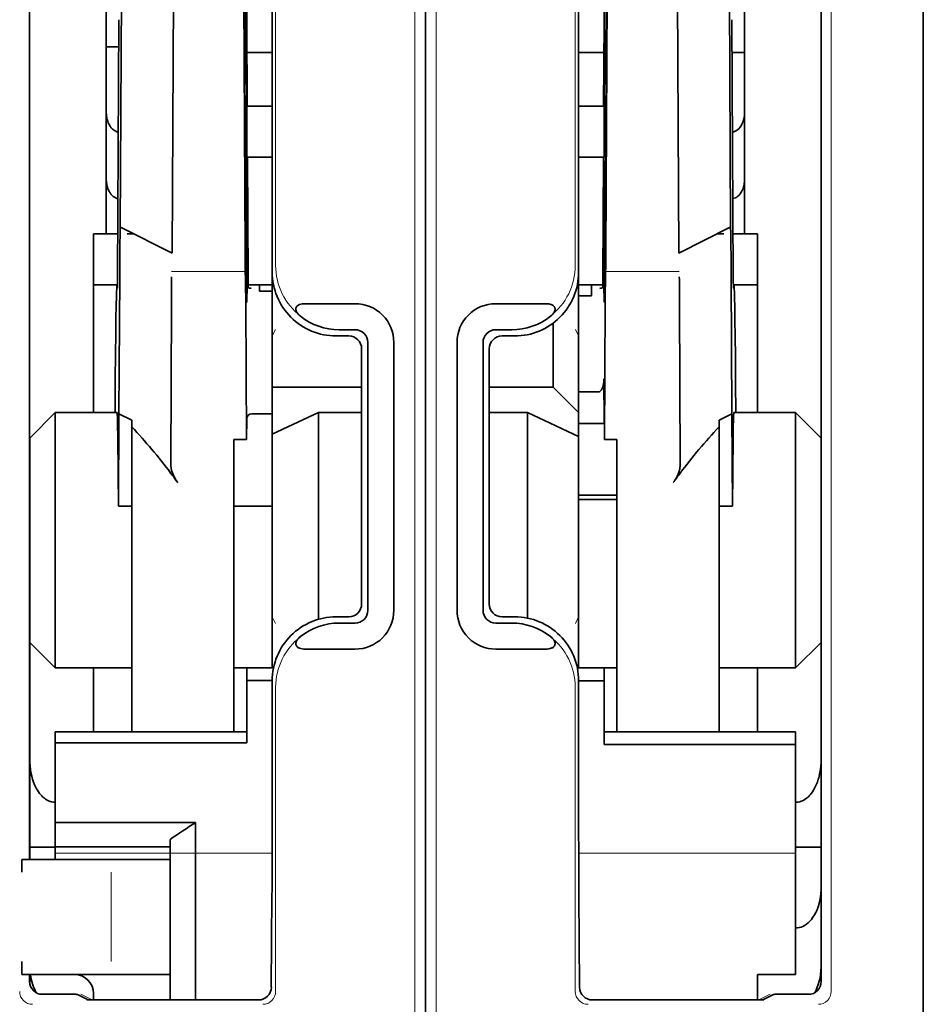
# Model space of a CAD drawing. Units: millimetres. Extents: x -3346 to 13869, y 2882 to 5365.
# Drawn here: x 8956 to 8991, y 3868 to 3906 of the extents above; entities that cross this region are included whole.
import ezdxf

# ---------------------------------------------------------------- set-up
doc = ezdxf.new("R2010")
doc.units = ezdxf.units.MM

msp = doc.modelspace()

# ---------------------------------------------------------------- linework, layer by layer
at = {"color": 5, "lineweight": 13}
for p, q in [((8971.222, 3941.107), (8971.222, 3835.077)), ((8972.054, 3941.107), (8972.054, 3835.077)), ((8987.409, 3925.403), (8987.409, 3868.08)), ((8987.02, 3917.368), (8987.02, 3868.463))]:
    msp.add_line(p, q, dxfattribs=at)
at = {"color": 5, "lineweight": 35}
for p, q in [((8971.638, 3826.825), (8971.638, 3939.062)), ((8971.638, 3826.825), (8971.638, 3939.062)), ((8971.638, 3932.253), (8971.638, 3880.682)), ((8956.254, 3917.368), (8956.254, 3873.207)), ((8987.021, 3917.368), (8987.021, 3868.463)), ((8990.989, 3855.601), (8990.989, 3914.114)), ((8971.638, 3906.948), (8971.638, 3838.731))]:
    msp.add_line(p, q, dxfattribs=at)
at = {"color": 5, "lineweight": 35, "ltscale": 0.40375}
for p, q in [((8965.683, 3928.085), (8965.683, 3896.032)), ((8977.592, 3928.085), (8977.592, 3896.032))]:
    msp.add_line(p, q, dxfattribs=at)
at = {"color": 5, "lineweight": 13, "ltscale": 0.399003}
for p, q in [((8965.813, 3927.96), (8965.813, 3896.283)), ((8977.462, 3927.96), (8977.462, 3896.283))]:
    msp.add_line(p, q, dxfattribs=at)
at = {"color": 5, "lineweight": 35, "ltscale": 0.258258}
for p, q in [((8959.778, 3897.777), (8959.882, 3918.28)), ((8983.497, 3897.777), (8983.394, 3918.28)), ((8961.793, 3896.768), (8961.896, 3917.271)), ((8964.524, 3917.271), (8964.627, 3896.768)), ((8978.752, 3917.271), (8978.648, 3896.768)), ((8981.483, 3896.768), (8981.379, 3917.271))]:
    msp.add_line(p, q, dxfattribs=at)
at = {"color": 5, "lineweight": 13, "ltscale": 0.35}
msp.add_line((8956.256, 3917.368), (8956.256, 3889.581), dxfattribs=at)
at = {"color": 5, "lineweight": 35, "ltscale": 0.065771}
msp.add_line((8984.042, 3905.087), (8984.042, 3910.309), dxfattribs=at)
at = {"color": 5, "lineweight": 35, "ltscale": 0.051668}
msp.add_line((8959.233, 3905.142), (8959.233, 3909.244), dxfattribs=at)
at = {"color": 5, "lineweight": 35, "ltscale": 0.096855}
for p, q in [((8964.641, 3899.086), (8964.602, 3906.776)), ((8978.635, 3899.086), (8978.674, 3906.776))]:
    msp.add_line(p, q, dxfattribs=at)
at = {"color": 5, "lineweight": 35, "ltscale": 0.125292}
for p, q in [((8959.673, 3895.893), (8959.723, 3905.84)), ((8983.602, 3895.893), (8983.552, 3905.84))]:
    msp.add_line(p, q, dxfattribs=at)
at = {"color": 5, "lineweight": 35, "ltscale": 0.04105}
for p, q in [((8964.695, 3905.741), (8964.712, 3902.482)), ((8978.58, 3905.741), (8978.564, 3902.482))]:
    msp.add_line(p, q, dxfattribs=at)
at = {"color": 5, "lineweight": 35, "ltscale": 0.004445}
msp.add_line((8959.233, 3904.789), (8959.233, 3905.142), dxfattribs=at)
at = {"color": 5, "lineweight": 35, "ltscale": 0.00664}
msp.add_line((8984.042, 3905.087), (8984.042, 3904.56), dxfattribs=at)
at = {"color": 5, "lineweight": 35, "ltscale": 0.00611}
msp.add_line((8959.233, 3904.789), (8959.718, 3904.789), dxfattribs=at)
at = {"color": 5, "lineweight": 35, "ltscale": 0.032}
msp.add_line((8959.233, 3902.249), (8959.233, 3904.789), dxfattribs=at)
at = {"color": 5, "lineweight": 35, "ltscale": 0.032293}
msp.add_line((8964.678, 3904.59), (8964.691, 3902.027), dxfattribs=at)
at = {"color": 5, "lineweight": 35, "ltscale": 0.012371}
for p, q in [((8965.683, 3904.56), (8964.701, 3904.56)), ((8978.574, 3904.56), (8977.592, 3904.56))]:
    msp.add_line(p, q, dxfattribs=at)
at = {"color": 5, "lineweight": 35, "ltscale": 0.0323}
msp.add_line((8978.597, 3904.59), (8978.584, 3902.026), dxfattribs=at)
at = {"color": 5, "lineweight": 35, "ltscale": 0.006096}
msp.add_line((8984.042, 3904.56), (8983.558, 3904.56), dxfattribs=at)
at = {"color": 5, "lineweight": 35, "ltscale": 0.029109}
msp.add_line((8984.042, 3904.56), (8984.042, 3902.249), dxfattribs=at)
at = {"color": 5, "lineweight": 35, "ltscale": 0.032656}
for p, q in [((8959.233, 3899.656), (8959.233, 3902.249)), ((8984.042, 3902.249), (8984.042, 3899.656))]:
    msp.add_line(p, q, dxfattribs=at)
at = {"color": 5, "lineweight": 35, "ltscale": 0.0125}
for p, q in [((8965.683, 3902.482), (8964.691, 3902.482)), ((8977.592, 3902.482), (8978.584, 3902.482)), ((8965.683, 3900.497), (8964.691, 3900.497)), ((8978.584, 3900.497), (8977.592, 3900.497)), ((8978.088, 3887.36), (8979.081, 3887.36)), ((8964.195, 3886.932), (8965.187, 3886.932)), ((8978.088, 3887.2), (8979.081, 3887.2)), ((8964.691, 3880.166), (8965.684, 3880.166)), ((8978.584, 3880.154), (8977.592, 3880.154)), ((8956.256, 3873.683), (8957.248, 3873.683)), ((8987.02, 3873.683), (8986.027, 3873.683))]:
    msp.add_line(p, q, dxfattribs=at)
at = {"color": 5, "lineweight": 35, "ltscale": 0.025}
for p, q in [((8964.691, 3902.482), (8964.691, 3900.497)), ((8978.584, 3902.482), (8978.584, 3900.497)), ((8958.737, 3897.52), (8958.737, 3895.536)), ((8984.539, 3895.536), (8984.539, 3897.52)), ((8967.482, 3890.574), (8965.683, 3889.735))]:
    msp.add_line(p, q, dxfattribs=at)
at = {"color": 5, "lineweight": 13, "ltscale": 0.038342}
for p, q in [((8959.233, 3898.885), (8959.233, 3901.929)), ((8984.042, 3901.929), (8984.042, 3898.885))]:
    msp.add_line(p, q, dxfattribs=at)
at = {"color": 5, "lineweight": 35, "ltscale": 0.056016}
msp.add_line((8984.042, 3901.967), (8984.042, 3897.52), dxfattribs=at)
at = {"color": 5, "lineweight": 35, "ltscale": 0.0625}
for p, q in [((8964.691, 3900.497), (8964.691, 3895.536)), ((8958.737, 3895.536), (8958.737, 3890.574)), ((8984.539, 3890.574), (8984.539, 3895.536))]:
    msp.add_line(p, q, dxfattribs=at)
at = {"color": 5, "lineweight": 35, "ltscale": 0.023887}
for p, q in [((8964.699, 3900.497), (8964.708, 3898.601)), ((8978.577, 3900.497), (8978.567, 3898.601))]:
    msp.add_line(p, q, dxfattribs=at)
at = {"color": 5, "lineweight": 35, "ltscale": 0.059242}
for p, q in [((8964.722, 3900.497), (8964.746, 3895.794)), ((8978.554, 3900.497), (8978.53, 3895.794))]:
    msp.add_line(p, q, dxfattribs=at)
at = {"color": 5, "lineweight": 35, "ltscale": 0.125}
for p, q in [((8977.592, 3890.574), (8977.592, 3900.497)), ((8957.248, 3890.574), (8957.248, 3880.65)), ((8986.027, 3880.65), (8986.027, 3890.574))]:
    msp.add_line(p, q, dxfattribs=at)
at = {"color": 5, "lineweight": 35, "ltscale": 0.021513}
msp.add_line((8984.042, 3900.181), (8984.042, 3898.473), dxfattribs=at)
at = {"color": 5, "lineweight": 35, "ltscale": 0.026858}
msp.add_line((8959.233, 3897.52), (8959.233, 3899.653), dxfattribs=at)
at = {"color": 5, "lineweight": 35, "ltscale": 0.001474}
for p, q in [((8959.774, 3897.657), (8959.778, 3897.774)), ((8964.658, 3897.821), (8964.654, 3897.938)), ((8978.618, 3897.821), (8978.622, 3897.938)), ((8983.501, 3897.657), (8983.497, 3897.774)), ((8961.768, 3895.733), (8961.772, 3895.85)), ((8964.638, 3895.85), (8964.642, 3895.733)), ((8978.638, 3895.85), (8978.634, 3895.733)), ((8981.508, 3895.733), (8981.504, 3895.85))]:
    msp.add_line(p, q, dxfattribs=at)
at = {"color": 5, "lineweight": 35, "ltscale": 0.000159}
for p, q in [((8959.778, 3897.778), (8959.789, 3897.772)), ((8983.497, 3897.778), (8983.487, 3897.772))]:
    msp.add_line(p, q, dxfattribs=at)
at = {"color": 5, "lineweight": 35, "ltscale": 0.028232}
for p, q in [((8959.789, 3897.772), (8961.793, 3896.768)), ((8983.487, 3897.772), (8981.483, 3896.768))]:
    msp.add_line(p, q, dxfattribs=at)
at = {"color": 5, "lineweight": 35, "ltscale": 5.6e-05}
msp.add_line((8983.497, 3897.774), (8983.497, 3897.778), dxfattribs=at)
at = {"color": 5, "lineweight": 35, "ltscale": 0.011897}
for p, q in [((8958.737, 3897.52), (8959.681, 3897.52)), ((8984.539, 3897.52), (8983.594, 3897.52))]:
    msp.add_line(p, q, dxfattribs=at)
at = {"color": 5, "lineweight": 35, "ltscale": 0.003149}
for p, q in [((8960.041, 3897.52), (8960.291, 3897.52)), ((8983.235, 3897.52), (8982.985, 3897.52))]:
    msp.add_line(p, q, dxfattribs=at)
at = {"color": 5, "lineweight": 35, "ltscale": 0.013041}
for p, q in [((8964.671, 3896.097), (8964.666, 3897.133)), ((8978.605, 3896.097), (8978.61, 3897.133))]:
    msp.add_line(p, q, dxfattribs=at)
at = {"color": 5, "lineweight": 35, "ltscale": 0.066701}
for p, q in [((8959.726, 3890.528), (8959.753, 3895.823)), ((8983.549, 3890.528), (8983.522, 3895.823))]:
    msp.add_line(p, q, dxfattribs=at)
at = {"color": 5, "lineweight": 35, "ltscale": 0.011568}
for p, q in [((8961.768, 3895.733), (8961.768, 3894.814)), ((8981.508, 3895.733), (8981.507, 3894.814))]:
    msp.add_line(p, q, dxfattribs=at)
at = {"color": 5, "lineweight": 13, "ltscale": 0.036103}
for p, q in [((8961.772, 3896.058), (8964.638, 3896.058)), ((8978.638, 3896.058), (8981.504, 3896.058))]:
    msp.add_line(p, q, dxfattribs=at)
at = {"color": 5, "lineweight": 35, "ltscale": 0.004428}
for p, q in [((8964.748, 3895.443), (8964.746, 3895.794)), ((8978.527, 3895.443), (8978.53, 3895.794))]:
    msp.add_line(p, q, dxfattribs=at)
at = {"color": 5, "lineweight": 13, "ltscale": 0.003703}
for p, q in [((8964.749, 3895.6), (8964.747, 3895.894)), ((8978.526, 3895.6), (8978.528, 3895.894))]:
    msp.add_line(p, q, dxfattribs=at)
at = {"color": 5, "lineweight": 35, "ltscale": 0.056215}
msp.add_line((8965.683, 3896.029), (8965.683, 3891.566), dxfattribs=at)
at = {"color": 5, "lineweight": 35, "ltscale": 0.011755}
msp.add_line((8958.737, 3895.536), (8959.67, 3895.536), dxfattribs=at)
at = {"color": 5, "lineweight": 35, "ltscale": 0.000154}
for p, q in [((8959.666, 3895.402), (8959.664, 3895.414)), ((8983.61, 3895.402), (8983.611, 3895.414))]:
    msp.add_line(p, q, dxfattribs=at)
at = {"color": 5, "lineweight": 35, "ltscale": 0.01179}
for p, q in [((8964.747, 3895.536), (8965.683, 3895.536)), ((8977.592, 3895.536), (8978.528, 3895.536))]:
    msp.add_line(p, q, dxfattribs=at)
at = {"color": 5, "lineweight": 35, "ltscale": 0.003127}
for p, q in [((8965.187, 3895.535), (8965.187, 3895.287)), ((8978.088, 3895.535), (8978.088, 3895.287))]:
    msp.add_line(p, q, dxfattribs=at)
at = {"color": 5, "lineweight": 35, "ltscale": 0.011754}
msp.add_line((8984.539, 3895.536), (8983.605, 3895.536), dxfattribs=at)
at = {"color": 5, "lineweight": 35, "ltscale": 0.00625}
for p, q in [((8965.683, 3895.287), (8965.187, 3895.287)), ((8978.088, 3895.114), (8977.592, 3895.114)), ((8977.592, 3891.379), (8978.088, 3891.379)), ((8965.683, 3890.528), (8965.187, 3890.528)), ((8977.592, 3890.148), (8978.088, 3890.148)), ((8977.592, 3887.36), (8978.088, 3887.36)), ((8959.729, 3886.932), (8960.225, 3886.932)), ((8965.683, 3886.932), (8965.187, 3886.932)), ((8977.592, 3887.2), (8978.088, 3887.2)), ((8983.05, 3886.932), (8983.546, 3886.932)), ((8957.248, 3873.703), (8957.248, 3873.207))]:
    msp.add_line(p, q, dxfattribs=at)
at = {"color": 5, "lineweight": 35, "ltscale": 0.002183}
msp.add_line((8978.088, 3895.114), (8978.088, 3895.287), dxfattribs=at)
at = {"color": 5, "lineweight": 35, "ltscale": 0.078589}
for p, q in [((8961.736, 3888.575), (8961.768, 3894.814)), ((8981.539, 3888.575), (8981.507, 3894.814))]:
    msp.add_line(p, q, dxfattribs=at)
at = {"color": 5, "lineweight": 35, "ltscale": 0.066605}
for p, q in [((8964.652, 3894.814), (8964.679, 3889.527)), ((8978.623, 3894.814), (8978.596, 3889.527))]:
    msp.add_line(p, q, dxfattribs=at)
at = {"color": 5, "lineweight": 35, "ltscale": 0.024379}
for p, q in [((8968.903, 3894.803), (8966.967, 3894.803)), ((8976.308, 3894.803), (8974.373, 3894.803)), ((8968.903, 3881.382), (8966.967, 3881.382)), ((8976.308, 3881.382), (8974.373, 3881.382))]:
    msp.add_line(p, q, dxfattribs=at)
at = {"color": 5, "lineweight": 35, "ltscale": 0.031248}
msp.add_line((8976.6, 3894.047), (8976.6, 3891.566), dxfattribs=at)
at = {"color": 5, "lineweight": 13, "ltscale": 0.003545}
for p, q in [((8965.684, 3893.551), (8965.809, 3893.803)), ((8977.592, 3893.551), (8977.466, 3893.803)), ((8965.809, 3882.383), (8965.684, 3882.634)), ((8977.466, 3882.383), (8977.592, 3882.634))]:
    msp.add_line(p, q, dxfattribs=at)
at = {"color": 5, "lineweight": 35, "ltscale": 0.006254}
for p, q in [((8968.661, 3893.551), (8968.164, 3893.551)), ((8968.164, 3882.635), (8968.661, 3882.635))]:
    msp.add_line(p, q, dxfattribs=at)
at = {"color": 5, "lineweight": 35, "ltscale": 0.00778}
for p, q in [((8968.903, 3893.793), (8968.285, 3893.793)), ((8974.99, 3893.793), (8974.373, 3893.793)), ((8968.903, 3882.392), (8968.285, 3882.392)), ((8974.99, 3882.392), (8974.373, 3882.392))]:
    msp.add_line(p, q, dxfattribs=at)
at = {"color": 5, "lineweight": 35, "ltscale": 0.006255}
for p, q in [((8975.111, 3893.551), (8974.615, 3893.551)), ((8974.615, 3882.635), (8975.111, 3882.635))]:
    msp.add_line(p, q, dxfattribs=at)
at = {"color": 5, "lineweight": 35, "ltscale": 0.125002}
for p, q in [((8969.157, 3893.055), (8969.157, 3883.131)), ((8974.119, 3893.055), (8974.119, 3883.131))]:
    msp.add_line(p, q, dxfattribs=at)
at = {"color": 5, "lineweight": 35, "ltscale": 0.131104}
for p, q in [((8969.399, 3893.297), (8969.399, 3882.889)), ((8970.409, 3893.297), (8970.409, 3882.889)), ((8972.866, 3893.297), (8972.866, 3882.889)), ((8973.876, 3893.297), (8973.876, 3882.889))]:
    msp.add_line(p, q, dxfattribs=at)
at = {"color": 5, "lineweight": 35, "ltscale": 0.04375}
msp.add_line((8965.683, 3891.566), (8969.157, 3891.566), dxfattribs=at)
at = {"color": 5, "lineweight": 35, "ltscale": 0.023066}
msp.add_line((8965.683, 3891.566), (8965.683, 3889.735), dxfattribs=at)
at = {"color": 5, "lineweight": 35, "ltscale": 0.03125}
for p, q in [((8976.6, 3891.566), (8974.119, 3891.566)), ((8958.737, 3880.65), (8958.737, 3878.169)), ((8984.539, 3878.169), (8984.539, 3880.65))]:
    msp.add_line(p, q, dxfattribs=at)
at = {"color": 5, "lineweight": 35, "ltscale": 0.017678}
for p, q in [((8976.6, 3891.566), (8977.592, 3890.574)), ((8957.248, 3890.574), (8956.256, 3889.581)), ((8987.02, 3889.581), (8986.027, 3890.574)), ((8957.248, 3880.65), (8956.256, 3881.642)), ((8987.02, 3881.642), (8986.027, 3880.65))]:
    msp.add_line(p, q, dxfattribs=at)
at = {"color": 5, "lineweight": 35, "ltscale": 0.00635}
msp.add_line((8978.577, 3891.379), (8978.575, 3891.884), dxfattribs=at)
at = {"color": 5, "lineweight": 35, "ltscale": 0.00367}
msp.add_line((8978.088, 3891.379), (8978.38, 3891.379), dxfattribs=at)
at = {"color": 5, "lineweight": 35, "ltscale": 0.007929}
msp.add_line((8978.577, 3891.379), (8978.578, 3890.75), dxfattribs=at)
at = {"color": 5, "lineweight": 35, "ltscale": 0.030268}
msp.add_line((8957.248, 3890.574), (8959.651, 3890.574), dxfattribs=at)
at = {"color": 5, "lineweight": 35, "ltscale": 0.045301}
for p, q in [((8959.708, 3886.932), (8959.726, 3890.528)), ((8983.549, 3890.528), (8983.567, 3886.932))]:
    msp.add_line(p, q, dxfattribs=at)
at = {"color": 5, "lineweight": 35, "ltscale": 0.007021}
for p, q in [((8959.726, 3890.528), (8960.225, 3890.28)), ((8983.549, 3890.528), (8983.05, 3890.28))]:
    msp.add_line(p, q, dxfattribs=at)
at = {"color": 5, "lineweight": 35, "ltscale": 0.003732}
msp.add_line((8964.891, 3890.528), (8965.187, 3890.528), dxfattribs=at)
at = {"color": 5, "lineweight": 35, "ltscale": 0.021092}
msp.add_line((8967.482, 3890.574), (8969.157, 3890.574), dxfattribs=at)
at = {"color": 5, "lineweight": 35, "ltscale": 0.101204}
msp.add_line((8967.482, 3882.539), (8967.482, 3890.574), dxfattribs=at)
at = {"color": 5, "lineweight": 35, "ltscale": 0.01875}
for p, q in [((8975.607, 3890.574), (8974.119, 3890.574)), ((8964.195, 3880.65), (8965.683, 3880.65)), ((8977.592, 3880.65), (8979.081, 3880.65)), ((8958.737, 3874.649), (8957.248, 3874.649)), ((8958.737, 3873.703), (8957.248, 3873.703)), ((8984.539, 3868.741), (8986.027, 3868.741))]:
    msp.add_line(p, q, dxfattribs=at)
at = {"color": 5, "lineweight": 35, "ltscale": 0.027584}
msp.add_line((8975.607, 3890.574), (8977.592, 3889.648), dxfattribs=at)
at = {"color": 5, "lineweight": 35, "ltscale": 0.100631}
msp.add_line((8975.607, 3890.574), (8975.607, 3882.585), dxfattribs=at)
at = {"color": 5, "lineweight": 35, "ltscale": 0.011658}
msp.add_line((8977.592, 3889.648), (8977.592, 3890.574), dxfattribs=at)
at = {"color": 5, "lineweight": 35, "ltscale": 0.015411}
msp.add_line((8978.578, 3890.75), (8978.596, 3889.527), dxfattribs=at)
at = {"color": 5, "lineweight": 35, "ltscale": 0.030265}
msp.add_line((8983.624, 3890.574), (8986.027, 3890.574), dxfattribs=at)
at = {"color": 5, "lineweight": 35, "ltscale": 0.003316}
for p, q in [((8960.225, 3890.28), (8960.225, 3890.017)), ((8983.05, 3890.28), (8983.05, 3890.017))]:
    msp.add_line(p, q, dxfattribs=at)
at = {"color": 5, "lineweight": 35, "ltscale": 0.022565}
for p, q in [((8960.225, 3888.225), (8960.225, 3890.017)), ((8983.05, 3888.225), (8983.05, 3890.017))]:
    msp.add_line(p, q, dxfattribs=at)
at = {"color": 5, "lineweight": 35, "ltscale": 0.010181}
msp.add_line((8964.691, 3890.335), (8964.679, 3889.527), dxfattribs=at)
at = {"color": 5, "lineweight": 35, "ltscale": 0.006285}
msp.add_line((8978.088, 3890.148), (8978.587, 3890.148), dxfattribs=at)
at = {"color": 5, "lineweight": 35, "ltscale": 0.114434}
msp.add_line((8965.683, 3880.65), (8965.683, 3889.735), dxfattribs=at)
at = {"color": 5, "lineweight": 35, "ltscale": 0.113342}
msp.add_line((8977.592, 3889.648), (8977.592, 3880.65), dxfattribs=at)
at = {"color": 5, "lineweight": 35, "ltscale": 0.1}
for p, q in [((8956.256, 3889.581), (8956.256, 3881.642)), ((8987.02, 3881.642), (8987.02, 3889.581))]:
    msp.add_line(p, q, dxfattribs=at)
at = {"color": 5, "lineweight": 35, "ltscale": 0.03342}
for p, q in [((8959.677, 3889.585), (8959.708, 3886.932)), ((8983.598, 3889.585), (8983.567, 3886.932))]:
    msp.add_line(p, q, dxfattribs=at)
at = {"color": 5, "lineweight": 35, "ltscale": 0.006098}
for p, q in [((8964.679, 3889.527), (8964.195, 3889.527)), ((8979.081, 3889.527), (8978.596, 3889.527))]:
    msp.add_line(p, q, dxfattribs=at)
at = {"color": 5, "lineweight": 35, "ltscale": 0.011983}
for p, q in [((8964.195, 3889.527), (8964.195, 3888.575)), ((8979.081, 3889.527), (8979.081, 3888.575))]:
    msp.add_line(p, q, dxfattribs=at)
at = {"color": 5, "lineweight": 35, "ltscale": 0.009127}
for p, q in [((8964.195, 3887.851), (8964.195, 3888.575)), ((8979.081, 3887.851), (8979.081, 3888.575))]:
    msp.add_line(p, q, dxfattribs=at)
at = {"color": 5, "lineweight": 35, "ltscale": 0.126668}
for p, q in [((8960.225, 3878.169), (8960.225, 3888.225)), ((8983.05, 3878.169), (8983.05, 3888.225))]:
    msp.add_line(p, q, dxfattribs=at)
at = {"color": 5, "lineweight": 13, "ltscale": 0.001076}
msp.add_line((8956.254, 3887.702), (8956.256, 3887.616), dxfattribs=at)
at = {"color": 5, "lineweight": 35, "ltscale": 0.121948}
for p, q in [((8964.195, 3878.169), (8964.195, 3887.851)), ((8979.081, 3878.169), (8979.081, 3887.851))]:
    msp.add_line(p, q, dxfattribs=at)
at = {"color": 5, "lineweight": 35, "ltscale": 0.002397}
msp.add_line((8956.254, 3887.611), (8956.256, 3887.421), dxfattribs=at)
at = {"color": 5, "lineweight": 35, "ltscale": 0.00277}
msp.add_line((8987.02, 3887.391), (8987.021, 3887.611), dxfattribs=at)
at = {"color": 5, "lineweight": 35, "ltscale": 0.129504}
msp.add_line((8987.02, 3877.11), (8987.02, 3887.391), dxfattribs=at)
at = {"color": 5, "lineweight": 35, "ltscale": 0.000266}
for p, q in [((8959.729, 3886.932), (8959.708, 3886.932)), ((8983.546, 3886.932), (8983.567, 3886.932))]:
    msp.add_line(p, q, dxfattribs=at)
at = {"color": 5, "lineweight": 13, "ltscale": 0.147691}
msp.add_line((8987.02, 3887.154), (8987.02, 3875.429), dxfattribs=at)
at = {"color": 5, "lineweight": 35, "ltscale": 0.057092}
msp.add_line((8956.256, 3877.11), (8956.256, 3881.642), dxfattribs=at)
at = {"color": 5, "lineweight": 13, "ltscale": 0.10625}
msp.add_line((8956.256, 3881.642), (8956.256, 3873.207), dxfattribs=at)
at = {"color": 5, "lineweight": 13, "ltscale": 0.078362}
msp.add_line((8956.256, 3881.642), (8956.256, 3875.421), dxfattribs=at)
at = {"color": 5, "lineweight": 35, "ltscale": 0.0375}
for p, q in [((8957.248, 3880.65), (8960.225, 3880.65)), ((8983.05, 3880.65), (8986.027, 3880.65)), ((8958.737, 3873.703), (8961.714, 3873.703))]:
    msp.add_line(p, q, dxfattribs=at)
at = {"color": 5, "lineweight": 35, "ltscale": 0.006092}
msp.add_line((8964.691, 3880.65), (8964.691, 3880.166), dxfattribs=at)
at = {"color": 5, "lineweight": 35, "ltscale": 0.013131}
for p, q in [((8964.691, 3880.65), (8965.734, 3880.65)), ((8978.584, 3880.65), (8977.542, 3880.65))]:
    msp.add_line(p, q, dxfattribs=at)
at = {"color": 5, "lineweight": 35, "ltscale": 0.160697}
msp.add_line((8971.638, 3867.924), (8971.638, 3880.682), dxfattribs=at)
at = {"color": 5, "lineweight": 35, "ltscale": 0.006248}
msp.add_line((8978.584, 3880.65), (8978.584, 3880.154), dxfattribs=at)
at = {"color": 5, "lineweight": 35, "ltscale": 0.025158}
msp.add_line((8964.691, 3880.166), (8964.691, 3878.169), dxfattribs=at)
at = {"color": 5, "lineweight": 35, "ltscale": 0.064752}
for p, q in [((8965.683, 3875.013), (8965.683, 3880.154)), ((8977.592, 3875.013), (8977.592, 3880.154))]:
    msp.add_line(p, q, dxfattribs=at)
at = {"color": 5, "lineweight": 35, "ltscale": 0.025002}
msp.add_line((8978.584, 3878.169), (8978.584, 3880.154), dxfattribs=at)
at = {"color": 5, "lineweight": 13, "ltscale": 0.148921}
for p, q in [((8965.813, 3868.08), (8965.813, 3879.902)), ((8977.462, 3868.08), (8977.462, 3879.902))]:
    msp.add_line(p, q, dxfattribs=at)
at = {"color": 5, "lineweight": 35, "ltscale": 0.037734}
msp.add_line((8987.02, 3875.909), (8987.02, 3878.905), dxfattribs=at)
at = {"color": 5, "lineweight": 35, "ltscale": 0.09375}
for p, q in [((8957.248, 3878.169), (8964.691, 3878.169)), ((8986.027, 3878.169), (8978.584, 3878.169)), ((8957.248, 3877.737), (8964.691, 3877.737)), ((8986.027, 3877.679), (8978.584, 3877.679))]:
    msp.add_line(p, q, dxfattribs=at)
at = {"color": 5, "lineweight": 35, "ltscale": 0.005435}
for p, q in [((8957.248, 3878.169), (8957.248, 3877.737)), ((8964.691, 3878.169), (8964.691, 3877.737))]:
    msp.add_line(p, q, dxfattribs=at)
at = {"color": 5, "lineweight": 35, "ltscale": 0.006178}
for p, q in [((8978.584, 3877.679), (8978.584, 3878.169)), ((8986.027, 3878.169), (8986.027, 3877.679))]:
    msp.add_line(p, q, dxfattribs=at)
at = {"color": 5, "lineweight": 35, "ltscale": 0.038906}
msp.add_line((8957.248, 3877.737), (8957.248, 3874.649), dxfattribs=at)
at = {"color": 5, "lineweight": 35, "ltscale": 0.112572}
msp.add_line((8986.027, 3868.741), (8986.027, 3877.679), dxfattribs=at)
at = {"color": 5, "lineweight": 35, "ltscale": 0.015124}
msp.add_line((8956.256, 3877.11), (8956.256, 3875.909), dxfattribs=at)
at = {"color": 5, "lineweight": 35, "ltscale": 0.02804}
for p, q in [((8956.256, 3875.909), (8956.256, 3873.683)), ((8987.02, 3875.909), (8987.02, 3873.683))]:
    msp.add_line(p, q, dxfattribs=at)
at = {"color": 5, "lineweight": 35, "ltscale": 0.011909}
msp.add_line((8957.248, 3874.649), (8957.248, 3873.703), dxfattribs=at)
at = {"color": 5, "lineweight": 35, "ltscale": 0.05}
msp.add_line((8958.737, 3874.649), (8962.706, 3874.649), dxfattribs=at)
at = {"color": 5, "lineweight": 35, "ltscale": 0.084705}
msp.add_line((8962.706, 3874.649), (8962.706, 3867.924), dxfattribs=at)
at = {"color": 5, "lineweight": 35, "ltscale": 0.003574}
msp.add_line((8961.714, 3873.703), (8961.714, 3873.987), dxfattribs=at)
at = {"color": 5, "lineweight": 35, "ltscale": 0.005995}
msp.add_line((8956.256, 3873.683), (8956.256, 3873.207), dxfattribs=at)
at = {"color": 5, "lineweight": 35, "ltscale": 0.064762}
msp.add_line((8961.714, 3873.703), (8961.714, 3868.562), dxfattribs=at)
at = {"color": 5, "lineweight": 35, "ltscale": 0.019762}
msp.add_line((8987.02, 3873.683), (8987.02, 3872.114), dxfattribs=at)
at = {"color": 5, "lineweight": 13, "ltscale": 0.00625}
for p, q in [((8956.445, 3873.207), (8955.949, 3873.207)), ((8956.445, 3868.741), (8955.949, 3868.741))]:
    msp.add_line(p, q, dxfattribs=at)
at = {"color": 5, "lineweight": 35, "ltscale": 0.006155}
for p, q in [((8956.445, 3873.207), (8955.956, 3873.207)), ((8956.445, 3868.741), (8955.956, 3868.741))]:
    msp.add_line(p, q, dxfattribs=at)
at = {"color": 5, "lineweight": 35, "ltscale": 0.009433}
for p, q in [((8957.194, 3873.207), (8956.445, 3873.207)), ((8956.445, 3868.741), (8957.194, 3868.741))]:
    msp.add_line(p, q, dxfattribs=at)
at = {"color": 5, "lineweight": 13, "ltscale": 0.009433}
for p, q in [((8957.194, 3873.207), (8956.445, 3873.207)), ((8956.445, 3868.741), (8957.194, 3868.741))]:
    msp.add_line(p, q, dxfattribs=at)
at = {"color": 5, "lineweight": 35, "ltscale": 0.024863}
for p, q in [((8957.194, 3873.207), (8959.167, 3873.207)), ((8959.167, 3868.741), (8957.194, 3868.741))]:
    msp.add_line(p, q, dxfattribs=at)
at = {"color": 5, "lineweight": 13, "ltscale": 0.031079}
for p, q in [((8959.661, 3873.207), (8957.194, 3873.207)), ((8957.194, 3868.741), (8959.661, 3868.741))]:
    msp.add_line(p, q, dxfattribs=at)
at = {"color": 5, "lineweight": 13, "ltscale": 0.106223}
for p, q in [((8957.248, 3873.458), (8965.681, 3873.458)), ((8986.027, 3873.458), (8977.594, 3873.458))]:
    msp.add_line(p, q, dxfattribs=at)
at = {"color": 5, "lineweight": 35, "ltscale": 0.022898}
for p, q in [((8959.167, 3873.207), (8960.985, 3873.207)), ((8959.167, 3868.741), (8960.985, 3868.741))]:
    msp.add_line(p, q, dxfattribs=at)
at = {"color": 5, "lineweight": 13, "ltscale": 0.022898}
for p, q in [((8959.661, 3873.207), (8961.479, 3873.207)), ((8959.661, 3868.741), (8961.479, 3868.741))]:
    msp.add_line(p, q, dxfattribs=at)
at = {"color": 5, "lineweight": 35, "ltscale": 0.009172}
msp.add_line((8961.714, 3873.207), (8960.985, 3873.207), dxfattribs=at)
at = {"color": 5, "lineweight": 13, "ltscale": 0.002962}
for p, q in [((8961.714, 3873.207), (8961.479, 3873.207)), ((8961.714, 3868.741), (8961.479, 3868.741))]:
    msp.add_line(p, q, dxfattribs=at)
at = {"color": 5, "lineweight": 13, "ltscale": 0.04375}
msp.add_line((8959.428, 3869.238), (8959.428, 3872.711), dxfattribs=at)
at = {"color": 5, "lineweight": 35, "ltscale": 0.038265}
msp.add_line((8987.02, 3869.076), (8987.02, 3872.114), dxfattribs=at)
at = {"color": 5, "lineweight": 35, "ltscale": 0.045121}
for p, q in [((8965.647, 3868.242), (8965.673, 3871.824)), ((8977.628, 3868.242), (8977.602, 3871.824))]:
    msp.add_line(p, q, dxfattribs=at)
at = {"color": 5, "lineweight": 13, "ltscale": 0.0386}
msp.add_line((8987.02, 3868.422), (8987.02, 3871.486), dxfattribs=at)
at = {"color": 5, "lineweight": 35, "ltscale": 0.028003}
msp.add_line((8987.02, 3870.645), (8987.02, 3868.422), dxfattribs=at)
at = {"color": 5, "lineweight": 35, "ltscale": 0.003503}
msp.add_line((8956.254, 3868.741), (8956.254, 3868.463), dxfattribs=at)
at = {"color": 5, "lineweight": 35, "ltscale": 0.004028}
msp.add_line((8956.256, 3868.741), (8956.256, 3868.422), dxfattribs=at)
at = {"color": 5, "lineweight": 13, "ltscale": 0.003503}
msp.add_line((8956.256, 3868.741), (8956.256, 3868.463), dxfattribs=at)
at = {"color": 5, "lineweight": 13, "ltscale": 0.004029}
msp.add_line((8956.256, 3868.422), (8956.256, 3868.741), dxfattribs=at)
at = {"color": 5, "lineweight": 35, "ltscale": 0.009178}
msp.add_line((8961.714, 3868.741), (8960.985, 3868.741), dxfattribs=at)
at = {"color": 5, "lineweight": 35, "ltscale": 0.010297}
msp.add_line((8984.539, 3867.924), (8984.539, 3868.741), dxfattribs=at)
at = {"color": 5, "lineweight": 35, "ltscale": 0.010238}
msp.add_line((8961.714, 3868.562), (8961.714, 3867.749), dxfattribs=at)
at = {"color": 5, "lineweight": 13, "ltscale": 0.016315}
msp.add_line((8958.046, 3867.969), (8956.75, 3867.969), dxfattribs=at)
at = {"color": 5, "lineweight": 35, "ltscale": 0.016315}
msp.add_line((8958.046, 3867.967), (8956.75, 3867.967), dxfattribs=at)
at = {"color": 5, "lineweight": 35, "ltscale": 0.005553}
for p, q in [((8958.134, 3867.946), (8958.529, 3867.749)), ((8985.141, 3867.946), (8984.747, 3867.749))]:
    msp.add_line(p, q, dxfattribs=at)
at = {"color": 5, "lineweight": 13, "ltscale": 0.006144}
for p, q in [((8958.244, 3867.967), (8958.68, 3867.749)), ((8985.031, 3867.967), (8984.595, 3867.749))]:
    msp.add_line(p, q, dxfattribs=at)
at = {"color": 5, "lineweight": 35, "ltscale": 0.003125}
msp.add_line((8958.737, 3867.997), (8958.737, 3867.749), dxfattribs=at)
at = {"color": 5, "lineweight": 35, "ltscale": 0.002203}
for p, q in [((8962.706, 3867.924), (8962.706, 3867.749)), ((8984.539, 3867.924), (8984.539, 3867.749))]:
    msp.add_line(p, q, dxfattribs=at)
at = {"color": 5, "lineweight": 35, "ltscale": 0.342351}
msp.add_line((8971.638, 3867.924), (8971.638, 3840.745), dxfattribs=at)
at = {"color": 5, "lineweight": 35, "ltscale": 0.00049}
msp.add_line((8985.191, 3867.963), (8985.23, 3867.967), dxfattribs=at)
at = {"color": 5, "lineweight": 13, "ltscale": 0.016316}
msp.add_line((8986.525, 3867.969), (8985.23, 3867.969), dxfattribs=at)
at = {"color": 5, "lineweight": 35, "ltscale": 0.016316}
msp.add_line((8986.525, 3867.967), (8985.23, 3867.967), dxfattribs=at)
at = {"color": 5, "lineweight": 35, "ltscale": 0.002501}
for p, q in [((8958.68, 3867.749), (8958.482, 3867.749)), ((8984.794, 3867.749), (8984.595, 3867.749))]:
    msp.add_line(p, q, dxfattribs=at)
at = {"color": 5, "lineweight": 35, "ltscale": 0.081458}
for p, q in [((8958.68, 3867.749), (8965.147, 3867.749)), ((8978.128, 3867.749), (8984.595, 3867.749))]:
    msp.add_line(p, q, dxfattribs=at)
at = {"color": 5, "lineweight": 35}
for points in [[(8959.233, 3902.249), (8959.234, 3902.2), (8959.237, 3902.152), (8959.242, 3902.104), (8959.249, 3902.056), (8959.258, 3902.01), (8959.268, 3901.965), (8959.28, 3901.921), (8959.294, 3901.878), (8959.31, 3901.838), (8959.327, 3901.799), (8959.345, 3901.762), (8959.364, 3901.727), (8959.384, 3901.695), (8959.406, 3901.665), (8959.428, 3901.637), (8959.451, 3901.611), (8959.474, 3901.588), (8959.498, 3901.567), (8959.522, 3901.549), (8959.547, 3901.532), (8959.572, 3901.518), (8959.597, 3901.506), (8959.622, 3901.497), (8959.648, 3901.489), (8959.673, 3901.484), (8959.698, 3901.48), (8959.701, 3901.48)], [(8983.574, 3901.48), (8983.624, 3901.488), (8983.674, 3901.505), (8983.723, 3901.529), (8983.771, 3901.562), (8983.818, 3901.604), (8983.862, 3901.655), (8983.903, 3901.714), (8983.941, 3901.782), (8983.974, 3901.858), (8984.001, 3901.942), (8984.022, 3902.031), (8984.036, 3902.125), (8984.042, 3902.221), (8984.042, 3902.249)], [(8959.233, 3899.656), (8959.234, 3899.608), (8959.237, 3899.559), (8959.242, 3899.511), (8959.249, 3899.464), (8959.258, 3899.417), (8959.268, 3899.372), (8959.28, 3899.328), (8959.294, 3899.286), (8959.31, 3899.245), (8959.327, 3899.206), (8959.345, 3899.17), (8959.364, 3899.135), (8959.384, 3899.103), (8959.406, 3899.072), (8959.428, 3899.044), (8959.451, 3899.019), (8959.474, 3898.996), (8959.498, 3898.975), (8959.522, 3898.956), (8959.547, 3898.94), (8959.572, 3898.926), (8959.597, 3898.914), (8959.622, 3898.904), (8959.648, 3898.897), (8959.688, 3898.889)], [(8983.587, 3898.889), (8983.637, 3898.899), (8983.687, 3898.918), (8983.736, 3898.944), (8983.783, 3898.98), (8983.829, 3899.024), (8983.873, 3899.077), (8983.914, 3899.138), (8983.95, 3899.209), (8983.982, 3899.287), (8984.007, 3899.372), (8984.026, 3899.463), (8984.038, 3899.557), (8984.042, 3899.654), (8984.042, 3899.656)], [(8964.689, 3894.867), (8964.689, 3894.867), (8964.689, 3894.867), (8964.688, 3894.87), (8964.686, 3894.896), (8964.684, 3894.945), (8964.68, 3895.109), (8964.675, 3895.523), (8964.671, 3896.097)], [(8978.586, 3894.867), (8978.586, 3894.867), (8978.587, 3894.869), (8978.588, 3894.881), (8978.592, 3894.981), (8978.596, 3895.132), (8978.601, 3895.601), (8978.605, 3896.097)], [(8959.651, 3895.536), (8959.65, 3895.535), (8959.65, 3895.535), (8959.649, 3895.534), (8959.646, 3895.519), (8959.643, 3895.491), (8959.636, 3895.391), (8959.631, 3895.261), (8959.625, 3895.091), (8959.617, 3894.727), (8959.608, 3894.261), (8959.6, 3893.624), (8959.592, 3892.874), (8959.584, 3891.858), (8959.576, 3890.574)], [(8964.703, 3895.389), (8964.696, 3894.995), (8964.693, 3894.896), (8964.691, 3894.869), (8964.69, 3894.867), (8964.69, 3894.867), (8964.69, 3894.866), (8964.689, 3894.866), (8964.689, 3894.867)], [(8964.748, 3895.443), (8964.751, 3895.432), (8964.758, 3895.423), (8964.77, 3895.416), (8964.793, 3895.407), (8964.825, 3895.402), (8964.84, 3895.402)], [(8978.527, 3895.443), (8978.525, 3895.432), (8978.517, 3895.423), (8978.505, 3895.416), (8978.482, 3895.407), (8978.45, 3895.402), (8978.436, 3895.402)], [(8978.573, 3895.389), (8978.579, 3895.008), (8978.582, 3894.906), (8978.585, 3894.87), (8978.585, 3894.867), (8978.586, 3894.867), (8978.586, 3894.866), (8978.586, 3894.866), (8978.586, 3894.867)], [(8983.699, 3890.574), (8983.693, 3891.731), (8983.684, 3892.768), (8983.677, 3893.525), (8983.668, 3894.173), (8983.66, 3894.663), (8983.651, 3895.048), (8983.646, 3895.237), (8983.64, 3895.381), (8983.633, 3895.488), (8983.63, 3895.518), (8983.626, 3895.534), (8983.626, 3895.535), (8983.625, 3895.535), (8983.625, 3895.536)], [(8966.967, 3894.803), (8966.908, 3894.801), (8966.846, 3894.795), (8966.797, 3894.786), (8966.748, 3894.771), (8966.722, 3894.761), (8966.698, 3894.748), (8966.678, 3894.735), (8966.659, 3894.721), (8966.644, 3894.706), (8966.631, 3894.69), (8966.62, 3894.673), (8966.612, 3894.656), (8966.603, 3894.627), (8966.6, 3894.6), (8966.601, 3894.568), (8966.608, 3894.538), (8966.615, 3894.516), (8966.624, 3894.494), (8966.638, 3894.469), (8966.653, 3894.445), (8966.686, 3894.403), (8966.729, 3894.358), (8966.778, 3894.316)], [(8976.308, 3894.803), (8976.367, 3894.801), (8976.429, 3894.795), (8976.478, 3894.786), (8976.528, 3894.771), (8976.553, 3894.761), (8976.577, 3894.748), (8976.598, 3894.735), (8976.616, 3894.721), (8976.631, 3894.706), (8976.645, 3894.69), (8976.655, 3894.673), (8976.664, 3894.656), (8976.672, 3894.627), (8976.676, 3894.6), (8976.674, 3894.568), (8976.668, 3894.538), (8976.66, 3894.516), (8976.651, 3894.494), (8976.638, 3894.469), (8976.622, 3894.445), (8976.59, 3894.403), (8976.546, 3894.358), (8976.498, 3894.316)], [(8978.38, 3891.379), (8978.394, 3891.381), (8978.407, 3891.385), (8978.42, 3891.391), (8978.433, 3891.399), (8978.448, 3891.413), (8978.461, 3891.427), (8978.48, 3891.453), (8978.495, 3891.48), (8978.508, 3891.508), (8978.521, 3891.538), (8978.531, 3891.569), (8978.548, 3891.63), (8978.56, 3891.692), (8978.569, 3891.755), (8978.574, 3891.819), (8978.575, 3891.884)], [(8959.651, 3890.574), (8959.651, 3890.573), (8959.652, 3890.573), (8959.653, 3890.571), (8959.655, 3890.552), (8959.658, 3890.515), (8959.663, 3890.391), (8959.669, 3890.117), (8959.677, 3889.585)], [(8983.598, 3889.585), (8983.604, 3889.976), (8983.612, 3890.354), (8983.616, 3890.474), (8983.619, 3890.542), (8983.621, 3890.561), (8983.623, 3890.572), (8983.624, 3890.573), (8983.624, 3890.574)], [(8961.736, 3888.575), (8961.74, 3888.497), (8961.752, 3888.414), (8961.773, 3888.326), (8961.803, 3888.233), (8961.842, 3888.136), (8961.892, 3888.037), (8961.95, 3887.937), (8962.008, 3887.851)], [(8981.267, 3887.851), (8981.302, 3887.901), (8981.335, 3887.953), (8981.365, 3888.004), (8981.393, 3888.055), (8981.419, 3888.105), (8981.442, 3888.155), (8981.462, 3888.204), (8981.48, 3888.253), (8981.495, 3888.3), (8981.509, 3888.347), (8981.519, 3888.392), (8981.528, 3888.437), (8981.534, 3888.479), (8981.537, 3888.521), (8981.539, 3888.575)], [(8966.967, 3881.382), (8966.908, 3881.384), (8966.846, 3881.39), (8966.797, 3881.4), (8966.748, 3881.414), (8966.722, 3881.425), (8966.698, 3881.437), (8966.678, 3881.45), (8966.659, 3881.464), (8966.644, 3881.479), (8966.631, 3881.496), (8966.62, 3881.512), (8966.612, 3881.53), (8966.603, 3881.558), (8966.6, 3881.586), (8966.601, 3881.617), (8966.608, 3881.648), (8966.615, 3881.67), (8966.624, 3881.691), (8966.638, 3881.717), (8966.653, 3881.741), (8966.686, 3881.783), (8966.729, 3881.828), (8966.778, 3881.869)], [(8976.308, 3881.382), (8976.367, 3881.384), (8976.429, 3881.39), (8976.478, 3881.4), (8976.528, 3881.414), (8976.553, 3881.425), (8976.577, 3881.437), (8976.598, 3881.45), (8976.616, 3881.464), (8976.631, 3881.479), (8976.645, 3881.496), (8976.655, 3881.512), (8976.664, 3881.53), (8976.672, 3881.558), (8976.676, 3881.586), (8976.674, 3881.617), (8976.668, 3881.648), (8976.66, 3881.67), (8976.651, 3881.691), (8976.638, 3881.717), (8976.622, 3881.741), (8976.59, 3881.783), (8976.546, 3881.828), (8976.498, 3881.869)], [(8956.256, 3877.11), (8956.259, 3876.977), (8956.268, 3876.844), (8956.283, 3876.712), (8956.304, 3876.581), (8956.333, 3876.45), (8956.349, 3876.386), (8956.368, 3876.322), (8956.405, 3876.213), (8956.447, 3876.106), (8956.497, 3876.002), (8956.524, 3875.951), (8956.553, 3875.902), (8956.595, 3875.837), (8956.64, 3875.775), (8956.689, 3875.716), (8956.721, 3875.681), (8956.755, 3875.647), (8956.789, 3875.616), (8956.825, 3875.587), (8956.876, 3875.55), (8956.929, 3875.517), (8956.985, 3875.489), (8957.048, 3875.464), (8957.114, 3875.445), (8957.181, 3875.434), (8957.248, 3875.43)], [(8987.02, 3877.11), (8987.017, 3876.977), (8987.008, 3876.844), (8986.993, 3876.712), (8986.971, 3876.581), (8986.943, 3876.45), (8986.926, 3876.386), (8986.907, 3876.322), (8986.871, 3876.213), (8986.828, 3876.106), (8986.779, 3876.002), (8986.752, 3875.951), (8986.723, 3875.902), (8986.681, 3875.837), (8986.636, 3875.775), (8986.587, 3875.716), (8986.555, 3875.681), (8986.521, 3875.647), (8986.486, 3875.616), (8986.45, 3875.587), (8986.399, 3875.55), (8986.346, 3875.517), (8986.29, 3875.489), (8986.238, 3875.468), (8986.185, 3875.451), (8986.13, 3875.439), (8986.079, 3875.432), (8986.027, 3875.43)], [(8986.027, 3870.545), (8986.062, 3870.546), (8986.098, 3870.549), (8986.168, 3870.561), (8986.238, 3870.581), (8986.308, 3870.609), (8986.377, 3870.646), (8986.445, 3870.691), (8986.511, 3870.745), (8986.576, 3870.807), (8986.639, 3870.879), (8986.699, 3870.96), (8986.756, 3871.05), (8986.809, 3871.149), (8986.858, 3871.256), (8986.901, 3871.371), (8986.938, 3871.492), (8986.969, 3871.62), (8986.993, 3871.753), (8987.009, 3871.89), (8987.018, 3872.029), (8987.02, 3872.114)], [(8986.767, 3868.03), (8986.819, 3868.13), (8986.866, 3868.239), (8986.908, 3868.355), (8986.945, 3868.478), (8986.974, 3868.607), (8986.997, 3868.741), (8987.012, 3868.878), (8987.019, 3869.017), (8987.02, 3869.076)], [(8958.134, 3867.946), (8958.113, 3867.956), (8958.09, 3867.962)], [(8985.191, 3867.963), (8985.165, 3867.956), (8985.141, 3867.946)]]:
    msp.add_lwpolyline(points, dxfattribs=at)
for centre, radius, start, end in [((9716.818, 3908.188), 752.149, 179.991098, 180.274036), ((9486.525, 3908.234), 521.836, 179.99098, 180.27376), ((8456.75, 3908.234), 521.836, 359.72623, 0.00902), ((8226.438, 3908.188), 752.168, 359.725956, 0.008893), ((9023.973, 3899.138), 59.332, 180.05025, 181.15965), ((8919.302, 3899.138), 59.332, 358.84035, 359.94974), ((8727.337, 3897.364), 237.375, 359.52337, 0.2986), ((9215.939, 3897.364), 237.375, 179.7014, 180.47665), ((9052.924, 3895.749), 93.17, 178.82659, 179.95416), ((8929.568, 3897.104), 35.097, 0.0469, 1.1701), ((9013.709, 3897.104), 35.099, 178.8299, 179.9531), ((8890.351, 3895.749), 93.17, 0.04583, 1.1734), ((9011.842, 3896.808), 47.214, 180.049, 181.1636), ((8931.434, 3896.808), 47.214, 358.8364, 359.951), ((8947.611, 3895.792), 12.061, 358.1437, 0.4796), ((8917.438, 3894.774), 47.214, 0.049, 1.1636), ((8968.164, 3896.031), 2.481, 179.9942, 269.9982), ((8975.111, 3896.031), 2.481, 270.0018, 0.0058), ((9025.838, 3894.774), 47.214, 178.8365, 179.951), ((8995.665, 3895.792), 12.062, 179.5205, 181.8562), ((8959.114, 3895.422), 0.55, 359.1125, 11.8666), ((8984.162, 3895.422), 0.55, 168.1337, 180.8876), ((8968.909, 3893.303), 1.499, 359.7583, 90.2417), ((8974.366, 3893.303), 1.499, 89.7588, 180.2413), ((8968.286, 3896.226), 2.434, 231.7132, 269.9931), ((8974.99, 3896.226), 2.434, 270.0069, 308.2868), ((8968.661, 3893.055), 0.496, 359.996, 90.0039), ((8968.903, 3893.297), 0.496, 359.9992, 90.0008), ((8974.373, 3893.297), 0.496, 89.9992, 180.0008), ((8974.615, 3893.055), 0.496, 89.996, 180.004), ((8964.891, 3890.327), 0.201, 90.0545, 177.8742), ((8945.261, 3875.876), 20.588, 36.8565, 43.3789), ((8998.014, 3875.876), 20.588, 136.6211, 143.1435), ((8946.09, 3876.515), 19.542, 35.4535, 36.8138), ((8997.186, 3876.515), 19.542, 143.1862, 144.5465), ((8968.661, 3883.131), 0.496, 269.996, 0.004), ((8974.615, 3883.131), 0.496, 179.996, 270.004), ((8968.909, 3882.882), 1.499, 269.7584, 0.2417), ((8968.903, 3882.889), 0.496, 269.9992, 0.0008), ((8974.366, 3882.882), 1.499, 179.7588, 270.2412), ((8974.373, 3882.889), 0.496, 179.9992, 270.0008), ((8968.164, 3880.154), 2.481, 90.0018, 180.0058), ((8968.286, 3879.959), 2.434, 90.0069, 128.2868), ((8974.99, 3879.959), 2.434, 51.7132, 89.9931), ((8975.111, 3880.154), 2.481, 359.9942, 89.9982), ((8508.737, 3874.839), 456.946, 359.62189, 0.02182), ((9434.538, 3874.839), 456.946, 179.97818, 180.3781), ((8987.314, 3836.662), 45.26, 122.9347, 124.4447), ((8972.596, 3872.75), 16.647, 178.4276, 180.1357), ((8972.366, 3869.197), 16.417, 179.8574, 181.5894), ((8958.28, 3868.992), 2.016, 187.1307, 208.4716), ((8957.993, 3867.997), 0.744, 0, 90), ((8956.75, 3868.463), 0.496, 179.9987, 270.0013), ((8965.149, 3868.248), 0.499, 269.8491, 359.2549), ((8978.127, 3868.248), 0.499, 180.7451, 270.1509), ((8986.525, 3868.463), 0.496, 269.9987, 0.0013), ((8958.046, 3867.769), 0.198, 77.1309, 90.0024)]:
    msp.add_arc(centre, radius, start, end, dxfattribs=at)
at = {"color": 5, "lineweight": 13}
for centre, radius, start, end in [((8968.292, 3896.29), 2.478, 180.1637, 232.5116), ((8974.984, 3896.29), 2.478, 307.4884, 359.8362), ((8964.867, 3895.563), 0.161, 222.2785, 273.5547), ((8978.409, 3895.563), 0.161, 266.4453, 317.7215), ((8968.292, 3879.895), 2.478, 127.4884, 179.8363), ((8974.984, 3879.895), 2.478, 0.1637, 52.5116), ((8956.751, 3868.464), 0.495, 180.1256, 269.8744), ((8986.524, 3868.464), 0.495, 270.1256, 359.8744), ((8956.362, 3868.075), 0.495, 179.432, 270.5679), ((8965.318, 3868.075), 0.495, 269.4321, 0.568), ((8977.958, 3868.075), 0.495, 179.432, 270.5679), ((8986.914, 3868.075), 0.495, 269.4321, 0.568)]:
    msp.add_arc(centre, radius, start, end, dxfattribs=at)

doc.saveas('drawing.dxf')
